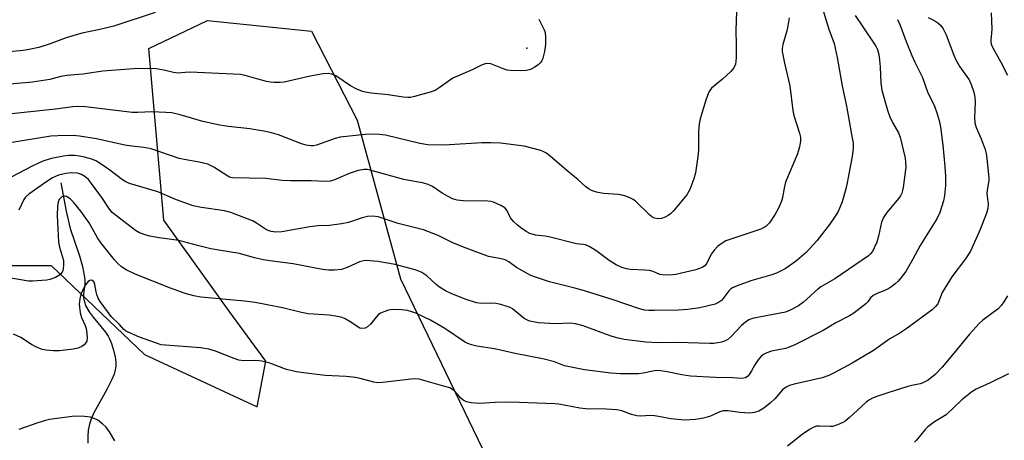
# Model space of a CAD drawing. Units: inches. Extents: x 1297765 to 1303765, y 545448 to 549449.
# Drawn here: x 1298179 to 1298462, y 545690 to 545810 of the extents above; entities that cross this region are included whole.
import ezdxf

# ---------------------------------------------------------------- set-up
doc = ezdxf.new("R2010")
doc.units = ezdxf.units.IN
doc.header["$MEASUREMENT"] = 0
for name, color, linetype in [('ELEV-Spot Elevation', 7, 'Continuous'), ('HYDRO-Single Line Stream', 4, 'Continuous'), ('NTRL-Trees', 3, 'Continuous'), ('Undefined', 1, 'Continuous')]:
    doc.layers.add(name, color=color, linetype=linetype)

msp = doc.modelspace()

# ---------------------------------------------------------------- linework, layer by layer
at = {"layer": 'ELEV-Spot Elevation'}
msp.add_point((1298324.82, 545802.14, 399.86), dxfattribs=at)
at = {"layer": 'HYDRO-Single Line Stream'}
msp.add_lwpolyline([(1298191.13, 545763.48), (1298192.67, 545755.33), (1298193.82, 545750.42), (1298196.42, 545742.51), (1298197.28, 545739.51), (1298197.9, 545736.43), (1298198, 545735.33), (1298197.99, 545734.33), (1298197.64, 545731.69), (1298197.61, 545730.49), (1298197.76, 545729.66), (1298198.32, 545728.1), (1298199.25, 545726.51), (1298200.41, 545724.92), (1298203.88, 545720.63), (1298204.66, 545719.51), (1298205.1, 545718.72), (1298205.63, 545717.41), (1298206.23, 545715.47), (1298206.69, 545713.49), (1298206.89, 545712.05), (1298206.88, 545710.97), (1298206.7, 545709.83), (1298206.36, 545708.64), (1298205.77, 545707.09), (1298204.35, 545704.22), (1298200.61, 545697.54), (1298199.69, 545695.49), (1298199.19, 545693.87), (1298198.98, 545692.57), (1298198.86, 545690.77), (1298198.87, 545688.79)], dxfattribs=at)
at = {"layer": 'NTRL-Trees'}
msp.add_lwpolyline([(1298147.26, 545739.73), (1298188.34, 545739.73), (1298215.1, 545714.21), (1298247.46, 545699.27), (1298249.95, 545712.34), (1298239.37, 545726.66), (1298220.7, 545752.79), (1298216.34, 545801.96), (1298233.14, 545810.05), (1298263.01, 545806.94), (1298276.08, 545781.42), (1298288.53, 545735.99), (1298313.32, 545684.59), (1298325.87, 545629.57), (1298367.57, 545564.23), (1298424.82, 545539.34), (1298447.62, 545543.42), (1298472.97, 545549.02)], dxfattribs=at)
at = {"layer": 'Undefined'}
for points, elevation in [([(1298218.15, 545812.36), (1298206.29, 545808.45), (1298202.26, 545807.46), (1298197.21, 545806.37), (1298195.51, 545805.91), (1298192.67, 545805.02), (1298188.03, 545803.35), (1298184.77, 545802.3), (1298182.03, 545801.69), (1298180.33, 545801.43), (1298175.31, 545800.98)], 402), ([(1298384.93, 545812.66), (1298384.71, 545807.21), (1298384.86, 545803.18), (1298384.84, 545799.46), (1298384.79, 545798.32), (1298384.65, 545797.5), (1298384.2, 545796.49), (1298383.35, 545795.37), (1298380.97, 545793.19), (1298377.81, 545790.64), (1298377.28, 545790), (1298376.9, 545789.28), (1298376.12, 545787.15), (1298374.55, 545781.82), (1298374.21, 545780.39), (1298374, 545778.33), (1298374.04, 545773.11), (1298373.97, 545771.66), (1298373.15, 545766.34), (1298372.75, 545764.6), (1298371.52, 545761.56), (1298370.68, 545760), (1298366.85, 545755.48), (1298366.03, 545754.63), (1298365.38, 545754.13), (1298364.46, 545753.61), (1298363.47, 545753.25), (1298362.44, 545753.19), (1298361.43, 545753.38), (1298360.66, 545753.77), (1298359.95, 545754.29), (1298356, 545758.2), (1298355.3, 545758.69), (1298354.54, 545759.08), (1298353.22, 545759.61), (1298352.13, 545759.93), (1298350.95, 545760.09), (1298346.8, 545760.39), (1298344.76, 545760.82), (1298343.37, 545761.29), (1298342.64, 545761.7), (1298341.73, 545762.38), (1298339.5, 545764.38), (1298336.26, 545766.98), (1298332.17, 545770.57), (1298330.39, 545771.99), (1298329.64, 545772.41), (1298328.83, 545772.72), (1298323.99, 545774.04), (1298317.28, 545774.87), (1298314.45, 545774.99), (1298311.88, 545774.94), (1298301.08, 545774.25), (1298296.39, 545774.41), (1298295.22, 545774.54), (1298294.05, 545774.77), (1298284.24, 545777.11), (1298282.53, 545777.37), (1298280.57, 545777.48), (1298278.41, 545777.35), (1298271.22, 545776.53), (1298269.83, 545776.16), (1298264.43, 545774.25), (1298263.63, 545774.07), (1298262.84, 545774.06), (1298261.51, 545774.3), (1298260.17, 545774.68), (1298253.51, 545777.23), (1298251.54, 545777.85), (1298249.34, 545778.29), (1298245.35, 545778.93), (1298239.23, 545779.63), (1298236.68, 545780.01), (1298231.87, 545781.11), (1298225.34, 545782.96), (1298222.92, 545783.51), (1298221.23, 545783.69), (1298217.2, 545783.84), (1298213.22, 545783.66), (1298211.55, 545783.69), (1298198.22, 545785.25), (1298195.91, 545785.35), (1298194.59, 545785.26), (1298189.56, 545784.59), (1298176.11, 545783.2)], 398), ([(1298409.48, 545813.8), (1298411.43, 545807.59), (1298412.94, 545803.44), (1298413.83, 545799.45), (1298415.22, 545791.32), (1298416.46, 545785.51), (1298417.28, 545781.18), (1298417.89, 545777.31), (1298418.4, 545774.84), (1298418.45, 545773.42), (1298418.16, 545771.08), (1298417.23, 545766.53), (1298416.7, 545763.52), (1298416.28, 545761.78), (1298415.24, 545758.03), (1298414.62, 545756.42), (1298414.01, 545755.11), (1298413.1, 545753.64), (1298411.62, 545751.51), (1298407.96, 545746.86), (1298404.91, 545743.51), (1298402.29, 545741.18), (1298400.86, 545740.14), (1298398.89, 545738.86), (1298396.43, 545737.62), (1298395.05, 545737.14), (1298389.06, 545735.34), (1298385.14, 545733.96), (1298383.79, 545733.4), (1298383.31, 545733.1), (1298382.73, 545732.55), (1298381.16, 545730.34), (1298380.64, 545729.75), (1298379.82, 545729.13), (1298378.84, 545728.69), (1298374.4, 545727.65), (1298371.02, 545727.16), (1298368.35, 545727), (1298361.46, 545726.85), (1298359.67, 545726.86), (1298358.59, 545726.96), (1298356.8, 545727.41), (1298349.6, 545729.91), (1298341.37, 545732.51), (1298338.57, 545733.3), (1298331.33, 545735.09), (1298327.54, 545736.31), (1298325.94, 545736.94), (1298323.34, 545738.33), (1298321.83, 545739.23), (1298319.64, 545740.79), (1298318.56, 545741.36), (1298317.47, 545741.66), (1298313.83, 545742.4), (1298307.35, 545744.75), (1298303.77, 545746.21), (1298299.38, 545748.35), (1298295.12, 545750.02), (1298287.84, 545751.82), (1298282.17, 545753.69), (1298280.48, 545753.91), (1298279.13, 545753.85), (1298277.53, 545753.48), (1298273.65, 545752.13), (1298271.66, 545751.72), (1298268.2, 545751.24), (1298264.88, 545751.13), (1298262.56, 545750.89), (1298254.53, 545749.4), (1298252.79, 545749.3), (1298251.41, 545749.49), (1298250.14, 545750.02), (1298247.28, 545751.91), (1298246.08, 545752.56), (1298239.84, 545754.94), (1298238.02, 545755.44), (1298231.44, 545756.37), (1298229.11, 545756.84), (1298224.29, 545758.6), (1298220.31, 545760.34), (1298218.97, 545760.86), (1298210.76, 545763.26), (1298209.76, 545763.72), (1298208.82, 545764.3), (1298205.18, 545767.08), (1298202.37, 545769.06), (1298201.19, 545769.76), (1298200, 545770.27), (1298197.88, 545770.88), (1298196.49, 545771.17), (1298195.01, 545771.33), (1298193.31, 545771.28), (1298191.89, 545771.11), (1298188.44, 545770.44), (1298186.49, 545769.92), (1298185.23, 545769.41), (1298182.89, 545768.27), (1298176.9, 545765.1)], 394), ([(1298458.04, 545812.28), (1298458.16, 545807.54), (1298458.12, 545806.36), (1298457.91, 545804.42), (1298457.91, 545803.88), (1298458.02, 545803.24), (1298458.46, 545802.19), (1298460.79, 545798.13), (1298462.65, 545794.37)], 386), ([(1298431.15, 545810.34), (1298431.79, 545808.89), (1298433.58, 545804.03), (1298435.23, 545799.98), (1298436.08, 545798.11), (1298438.31, 545793.67), (1298439.86, 545789.31), (1298441.69, 545785.73), (1298442.56, 545783.26), (1298443.13, 545781.31), (1298443.45, 545779.58), (1298444.14, 545774.32), (1298444.74, 545768.18), (1298444.9, 545765.36), (1298444.89, 545762.76), (1298444.64, 545759.81), (1298444.37, 545758.36), (1298443.31, 545754.97), (1298442.42, 545753.18), (1298437.6, 545745.47), (1298435.57, 545741.61), (1298433.5, 545738.05), (1298432.19, 545736.29), (1298431.29, 545735.28), (1298430.49, 545734.52), (1298429.12, 545733.5), (1298427.92, 545732.75), (1298425.28, 545731.77), (1298424.11, 545731.16), (1298423.38, 545730.52), (1298422.65, 545729.36), (1298422.08, 545728.74), (1298418.61, 545726.08), (1298417.39, 545725.33), (1298413.42, 545723.29), (1298409.79, 545721.13), (1298401.67, 545717.07), (1298400.08, 545716.34), (1298398.97, 545716.01), (1298394.99, 545715.16), (1298393.61, 545714.72), (1298392.84, 545714.36), (1298392.16, 545713.84), (1298391.2, 545712.74), (1298390.18, 545711.27), (1298389.27, 545709.52), (1298388.68, 545708.59), (1298388.17, 545707.99), (1298387.54, 545707.57), (1298386.46, 545707.4), (1298383.83, 545707.55), (1298378.91, 545707.61), (1298371.74, 545708.08), (1298369.26, 545708.38), (1298365.08, 545709.29), (1298362.54, 545709.62), (1298361.4, 545709.54), (1298358.15, 545708.87), (1298356.77, 545708.72), (1298351.69, 545708.7), (1298348.94, 545708.87), (1298341.37, 545709.9), (1298337.05, 545710.69), (1298335.63, 545711.03), (1298332.73, 545712.11), (1298329.77, 545712.93), (1298321.44, 545714.52), (1298315.49, 545715.85), (1298310.47, 545716.63), (1298308.88, 545716.99), (1298307.91, 545717.36), (1298306.93, 545717.87), (1298301.23, 545721.74), (1298297.2, 545724.05), (1298292.91, 545726.11), (1298291.85, 545726.51), (1298290.56, 545726.84), (1298288.85, 545727.04), (1298286.22, 545727.11), (1298285.1, 545726.94), (1298283.78, 545726.52), (1298282.77, 545726.07), (1298282.11, 545725.6), (1298281.55, 545724.99), (1298279.96, 545722.95), (1298279.1, 545722.16), (1298278.41, 545721.82), (1298277.43, 545721.71), (1298276.89, 545721.83), (1298276.37, 545722.05), (1298274.29, 545723.53), (1298272.63, 545724.51), (1298271.86, 545724.82), (1298270.43, 545725.17), (1298268.09, 545725.54), (1298262.09, 545725.87), (1298260.11, 545726.28), (1298254.7, 545727.63), (1298246.85, 545729.13), (1298243.83, 545729.53), (1298231.31, 545730.69), (1298229.23, 545731.08), (1298226.76, 545731.78), (1298222.53, 545733.24), (1298212.47, 545737.31), (1298209.88, 545738.52), (1298208.47, 545739.43), (1298207.44, 545740.38), (1298206.49, 545741.4), (1298202.63, 545746.14), (1298201.58, 545747.75), (1298199.21, 545752.02), (1298196.83, 545755.4), (1298194.75, 545757.89), (1298193.82, 545758.87), (1298192.73, 545759.56), (1298192.29, 545759.69), (1298191.83, 545759.67), (1298191.38, 545759.46), (1298190.97, 545759.13), (1298190.67, 545758.72), (1298190.37, 545758.01), (1298190.11, 545756.71), (1298190.03, 545754.09), (1298190.43, 545746.48), (1298190.72, 545745.04), (1298191.83, 545741.17), (1298191.89, 545740.01), (1298191.8, 545738.86), (1298191.68, 545738.32), (1298191.46, 545737.83), (1298191.15, 545737.42), (1298190.58, 545736.88), (1298189.61, 545736.33), (1298187.98, 545735.78), (1298187.13, 545735.59), (1298185.65, 545735.44), (1298182.98, 545735.28), (1298181.8, 545735.31), (1298169.45, 545737.35)], 390), ([(1298328.24, 545810.38), (1298329.03, 545808.88), (1298329.75, 545807.34), (1298330.01, 545806.55), (1298330.16, 545805.14), (1298330.12, 545803.13), (1298329.83, 545801.16), (1298329.39, 545799.22), (1298329.09, 545798.48), (1298328.64, 545797.87), (1298328.01, 545797.32), (1298327.09, 545796.67), (1298325.84, 545796), (1298324.74, 545795.7), (1298323.27, 545795.63), (1298320.01, 545795.73), (1298319.13, 545795.83), (1298318.28, 545796.04), (1298314.47, 545797.59), (1298313.63, 545797.71), (1298312.81, 545797.6), (1298312.01, 545797.3), (1298309.12, 545795.9), (1298303.52, 545793.46), (1298302.58, 545792.86), (1298299.69, 545790.68), (1298298.48, 545789.98), (1298297.1, 545789.51), (1298292.57, 545788.23), (1298291.43, 545788), (1298290.66, 545787.96), (1298289.32, 545788.05), (1298285.05, 545788.72), (1298280.12, 545789.17), (1298279.02, 545789.36), (1298277.67, 545789.72), (1298276.07, 545790.31), (1298274.21, 545791.29), (1298270.04, 545794.14), (1298268.82, 545794.63), (1298267.8, 545794.83), (1298266.38, 545794.74), (1298262.66, 545794.08), (1298255.16, 545792.35), (1298254.03, 545792.24), (1298252.33, 545792.24), (1298251.21, 545792.31), (1298250.1, 545792.53), (1298247.36, 545793.27), (1298244.02, 545794.28), (1298242.64, 545794.52), (1298230.22, 545795.16), (1298227.92, 545795.17), (1298224.59, 545794.95), (1298223.47, 545795.09), (1298220.66, 545795.81), (1298218.48, 545796.18), (1298214.29, 545796.31), (1298211.93, 545796.21), (1298203.2, 545795.49), (1298197.41, 545794.63), (1298192.78, 545794.24), (1298191.15, 545793.94), (1298187.91, 545793.14), (1298182.99, 545792.38), (1298172.15, 545791.44)], 400), ([(1298400.05, 545810.8), (1298399.7, 545808.5), (1298399.4, 545807.08), (1298398.22, 545803.16), (1298398.07, 545801.99), (1298398.09, 545801.13), (1298398.71, 545797.81), (1298400.25, 545791.34), (1298401.06, 545784.19), (1298401.42, 545782.82), (1298403.06, 545777.72), (1298403.27, 545776.59), (1298403.31, 545775.47), (1298403.03, 545773.76), (1298402.49, 545771.8), (1298398.99, 545763.64), (1298398.59, 545761.99), (1298398.16, 545759.26), (1298397.85, 545758.18), (1298396.86, 545756.05), (1298396.01, 545754.5), (1298394.38, 545752.05), (1298393.5, 545751.09), (1298392.9, 545750.69), (1298391.88, 545750.24), (1298382.99, 545747.24), (1298381.89, 545746.8), (1298381.14, 545746.38), (1298379.54, 545745.18), (1298378.51, 545744.2), (1298377.8, 545743.09), (1298376.37, 545740.31), (1298375.88, 545739.7), (1298375.13, 545739.17), (1298373.24, 545738.56), (1298367.55, 545737.21), (1298365.79, 545737.04), (1298363.74, 545737.06), (1298362.92, 545737.24), (1298361, 545738.07), (1298359.99, 545738.33), (1298358.62, 545738.47), (1298354.57, 545738.58), (1298353.43, 545738.79), (1298352.05, 545739.24), (1298350.46, 545740.01), (1298348.4, 545741.17), (1298344.59, 545744.06), (1298342.65, 545745.23), (1298341.64, 545745.69), (1298341.07, 545745.81), (1298339.87, 545745.85), (1298339.06, 545745.98), (1298331.47, 545747.91), (1298330.02, 545748.18), (1298327.25, 545748.49), (1298325.63, 545748.98), (1298324.65, 545749.48), (1298323.07, 545750.55), (1298322, 545751.44), (1298320.97, 545752.43), (1298320.11, 545753.48), (1298319.02, 545755.64), (1298318.5, 545756.27), (1298317.34, 545757.01), (1298315.27, 545757.93), (1298314.44, 545758.15), (1298313.56, 545758.24), (1298306.53, 545758.29), (1298304.85, 545758.52), (1298303.5, 545758.94), (1298302.22, 545759.54), (1298300.49, 545760.55), (1298297.7, 545762.44), (1298296.53, 545763.02), (1298295.2, 545763.37), (1298289.52, 545764.42), (1298279.85, 545767.12), (1298279, 545767.29), (1298278.17, 545767.35), (1298276.45, 545767.06), (1298273.8, 545766.11), (1298269.46, 545764.25), (1298268.35, 545763.98), (1298267.22, 545763.84), (1298262.91, 545764.02), (1298256.98, 545764.05), (1298254.65, 545764.18), (1298249.93, 545764.73), (1298240.31, 545764.93), (1298239.52, 545765.12), (1298238.99, 545765.36), (1298234.99, 545767.97), (1298233.3, 545768.79), (1298230.75, 545769.43), (1298226.46, 545770.13), (1298225.04, 545770.44), (1298217.05, 545773.22), (1298214.91, 545773.63), (1298211.51, 545773.97), (1298209.48, 545774.25), (1298201.33, 545776.06), (1298196.42, 545776.86), (1298194.67, 545777.05), (1298190.25, 545776.99), (1298188.19, 545776.84), (1298175.32, 545774.75)], 396), ([(1298439.95, 545810.87), (1298441.87, 545809.91), (1298442.72, 545809.34), (1298443.45, 545808.66), (1298444.22, 545807.62), (1298445.11, 545805.91), (1298447.31, 545800.06), (1298447.89, 545798.71), (1298449.05, 545796.76), (1298451.66, 545793.02), (1298452.25, 545791.69), (1298452.99, 545789.46), (1298453.32, 545788.06), (1298453.44, 545786.71), (1298453.25, 545782.12), (1298453.34, 545780.72), (1298453.74, 545779.35), (1298455.12, 545776.06), (1298456.27, 545773.02), (1298456.58, 545771.9), (1298456.79, 545770.46), (1298457.33, 545764.96), (1298457.29, 545764.12), (1298456.88, 545761.38), (1298456.8, 545760.31), (1298456.83, 545759.53), (1298457.1, 545757.44), (1298457.04, 545756.11), (1298456.66, 545754.8), (1298454.88, 545750.09), (1298452.08, 545743.86), (1298450.63, 545741.68), (1298446.73, 545736.52), (1298443.96, 545732.01), (1298442.66, 545728.81), (1298442.03, 545727.97), (1298441.06, 545727.05), (1298433.52, 545721.49), (1298431.81, 545720.4), (1298428.96, 545718.79), (1298424.28, 545715.42), (1298418.14, 545711.77), (1298412.99, 545708.95), (1298411.42, 545708.2), (1298409.51, 545707.52), (1298401.51, 545705.76), (1298400.14, 545705.35), (1298399.21, 545704.9), (1298398.16, 545704.1), (1298395.9, 545701.54), (1298394.57, 545700.25), (1298392.75, 545698.82), (1298391.33, 545698.03), (1298390.09, 545697.58), (1298388.76, 545697.44), (1298385.86, 545697.64), (1298382.55, 545698.09), (1298381.08, 545698.07), (1298380.14, 545697.82), (1298377.49, 545696.53), (1298375.51, 545695.99), (1298373.22, 545695.57), (1298370.05, 545695.44), (1298366.12, 545695.82), (1298363.1, 545696.42), (1298361.41, 545696.64), (1298360.28, 545696.71), (1298357.4, 545696.6), (1298356.31, 545696.66), (1298354.79, 545697.01), (1298352.03, 545698.1), (1298350.65, 545698.41), (1298347.56, 545698.61), (1298341.72, 545698.63), (1298339.99, 545698.87), (1298333.98, 545699.97), (1298332.86, 545700.11), (1298320.11, 545700.62), (1298315.68, 545700.46), (1298311.17, 545700.19), (1298308.83, 545700.35), (1298307.5, 545700.64), (1298306.5, 545701.17), (1298305.85, 545701.73), (1298304.14, 545703.71), (1298303.45, 545704.25), (1298302.69, 545704.67), (1298301.31, 545705.12), (1298293.87, 545707.14), (1298292.75, 545707.28), (1298291.58, 545707.22), (1298283.43, 545706.22), (1298281.99, 545706.15), (1298280.86, 545706.34), (1298276.98, 545707.4), (1298275.6, 545707.69), (1298272.97, 545707.91), (1298266.97, 545708.22), (1298260.73, 545708.98), (1298258.71, 545709.3), (1298255.83, 545709.96), (1298251.11, 545711.74), (1298248.8, 545712.32), (1298247.06, 545712.52), (1298243.64, 545712.41), (1298242.21, 545712.66), (1298240.85, 545713.12), (1298235.48, 545715.21), (1298233.52, 545715.78), (1298231.18, 545716.14), (1298221.16, 545716.9), (1298219.92, 545717.07), (1298218.27, 545717.56), (1298213.67, 545719.23), (1298210.42, 545720.65), (1298209.66, 545721.08), (1298209.21, 545721.44), (1298207.89, 545722.87), (1298205.55, 545725.18), (1298202.43, 545729.43), (1298201.82, 545730.44), (1298201.41, 545731.45), (1298201.2, 545732.26), (1298200.86, 545734.29), (1298200.65, 545734.98), (1298200.29, 545735.45), (1298199.8, 545735.55), (1298199.46, 545735.47), (1298198.99, 545735.17), (1298198.19, 545734.2), (1298196.97, 545731.83), (1298196.54, 545730.25), (1298196.39, 545728.65), (1298196.63, 545726.18), (1298196.99, 545724.86), (1298198.04, 545722.54), (1298198.33, 545721.71), (1298198.6, 545720.24), (1298198.69, 545719.06), (1298198.53, 545718.09), (1298198.19, 545717.46), (1298197.8, 545717.06), (1298197.12, 545716.54), (1298196.08, 545716.04), (1298194.62, 545715.75), (1298190.75, 545715.3), (1298188.97, 545715.3), (1298186.89, 545715.46), (1298185.77, 545715.72), (1298183.92, 545716.48), (1298182.66, 545717.14), (1298179.62, 545719.13), (1298177.49, 545720.08)], 388), ([(1298418.95, 545811.43), (1298421.22, 545808.23), (1298424.55, 545803.27), (1298425.01, 545802.52), (1298425.38, 545801.73), (1298425.75, 545800.3), (1298425.97, 545798.67), (1298426.13, 545796.74), (1298426.33, 545792.08), (1298426.61, 545790.03), (1298428.3, 545784.35), (1298428.94, 545782.42), (1298429.7, 545780.75), (1298431.42, 545777.78), (1298431.93, 545776.57), (1298433.33, 545770.51), (1298433.47, 545769.38), (1298433.48, 545767.99), (1298432.77, 545762.14), (1298432.6, 545761.28), (1298432.36, 545760.51), (1298431.99, 545759.8), (1298431.53, 545759.13), (1298428.1, 545754.97), (1298427.14, 545753.53), (1298426.59, 545752.19), (1298425.71, 545748.16), (1298425.19, 545746.45), (1298424.48, 545744.83), (1298423.93, 545743.8), (1298423.39, 545743.08), (1298422.83, 545742.54), (1298413.11, 545735.95), (1298409.1, 545733.67), (1298408.23, 545732.97), (1298404.19, 545729.22), (1298402.75, 545728.19), (1298400.38, 545726.93), (1298399.01, 545726.38), (1298391.48, 545724.97), (1298389.53, 545724.53), (1298388.48, 545724.16), (1298387.52, 545723.54), (1298386.4, 545722.6), (1298383.33, 545719.28), (1298382.44, 545718.6), (1298381.46, 545718.07), (1298380.66, 545717.81), (1298379.56, 545717.58), (1298378.43, 545717.43), (1298377.33, 545717.39), (1298367.91, 545717.68), (1298362.45, 545717.59), (1298358.92, 545717.75), (1298352.74, 545718.58), (1298350.61, 545719.01), (1298348.95, 545719.55), (1298340.98, 545722.47), (1298338.79, 545723.07), (1298337.14, 545723.22), (1298333.18, 545723.05), (1298331.4, 545723.11), (1298328.12, 545723.37), (1298325.68, 545723.84), (1298324.94, 545724.12), (1298324.04, 545724.6), (1298320.7, 545727.3), (1298319.98, 545727.72), (1298319.2, 545728.03), (1298317.3, 545728.6), (1298315.91, 545728.89), (1298314.74, 545728.94), (1298311.77, 545728.85), (1298310.39, 545729.02), (1298307.12, 545730.13), (1298303.04, 545731.74), (1298301.44, 545732.48), (1298299.7, 545733.59), (1298298.8, 545734.31), (1298296.12, 545736.8), (1298294.64, 545737.76), (1298293.84, 545738.15), (1298292.73, 545738.53), (1298287.03, 545740.06), (1298282.07, 545740.91), (1298279.79, 545741.15), (1298278.39, 545741.16), (1298277.57, 545741.06), (1298276.76, 545740.85), (1298273.28, 545739.17), (1298271.63, 545738.67), (1298269.62, 545738.39), (1298267.87, 545738.44), (1298266.13, 545738.59), (1298257.78, 545740.21), (1298251.06, 545741.07), (1298249.29, 545741.38), (1298246.65, 545741.95), (1298242.36, 545743.17), (1298235.88, 545744.23), (1298234.15, 545744.58), (1298230.68, 545745.41), (1298224.95, 545746.94), (1298219.33, 545747.72), (1298216.68, 545748.21), (1298215.54, 545748.5), (1298213.68, 545749.17), (1298212.48, 545749.78), (1298205.88, 545754.96), (1298205.05, 545755.89), (1298203.05, 545758.98), (1298199.94, 545763.32), (1298199.02, 545764.39), (1298197.98, 545765.33), (1298197.01, 545765.91), (1298195.9, 545766.26), (1298194.23, 545766.34), (1298192.56, 545766.2), (1298190.41, 545765.65), (1298188.72, 545764.91), (1298187.06, 545763.86), (1298181.9, 545760.24), (1298180.94, 545759.33), (1298180.46, 545758.69), (1298179.01, 545755.63)], 392), ([(1298462.7, 545731.07), (1298461.67, 545729.32), (1298461.01, 545728.38), (1298460, 545727.39), (1298455.64, 545724.11), (1298454.56, 545723.14), (1298451.8, 545720.07), (1298446.89, 545714.19), (1298443.99, 545710.59), (1298441.94, 545708.53), (1298439.97, 545706.91), (1298438.43, 545706.1), (1298437.59, 545705.83), (1298435.26, 545705.39), (1298434.13, 545705.08), (1298428.39, 545703.21), (1298425.45, 545702.33), (1298424.16, 545701.79), (1298422.91, 545701.13), (1298422.01, 545700.53), (1298417.25, 545696.1), (1298416.13, 545695.17), (1298415.42, 545694.73), (1298413.91, 545694.04), (1298412.61, 545693.65), (1298411.81, 545693.61), (1298408.75, 545693.73), (1298407.89, 545693.66), (1298407.09, 545693.44), (1298405.86, 545692.78), (1298403.74, 545691.34), (1298399.57, 545687.96)], 386), ([(1298206.58, 545689.53), (1298205.06, 545692.03), (1298204.1, 545693.37), (1298203.08, 545694.34), (1298201.68, 545695.4), (1298200.68, 545695.93), (1298199.61, 545696.26), (1298197.94, 545696.49), (1298195.17, 545696.53), (1298187.83, 545695.59), (1298186.73, 545695.33), (1298184.54, 545694.67), (1298179.04, 545692.76)], 386)]:
    msp.add_lwpolyline(points, dxfattribs=dict(at, elevation=elevation))
msp.add_polyline3d([(1298462.95, 545708.75, 384), (1298457.72, 545706.13, 384), (1298453.73, 545704.27, 384), (1298452.5, 545703.53, 384), (1298449.63, 545701.21, 384), (1298445.1, 545696.99, 384), (1298444.16, 545696.34, 384), (1298441.71, 545694.9, 384), (1298439.86, 545693.51, 384), (1298439.06, 545692.72, 384), (1298436.62, 545689.71, 384), (1298436.04, 545689.11, 384)], dxfattribs=at)

doc.saveas('drawing.dxf')
